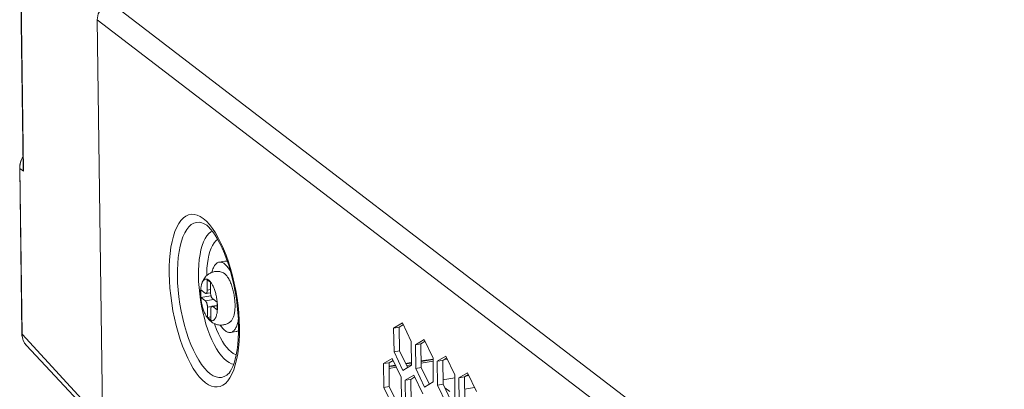
# Model space of a CAD drawing. Units: inches. Extents: x -1.5 to 20.9, y 0.5 to 11.2.
# Drawn here: x 10 to 11.3, y 9.5 to 10 of the extents above; entities that cross this region are included whole.
import ezdxf

# ---------------------------------------------------------------- set-up
doc = ezdxf.new("R2010")
doc.units = ezdxf.units.IN
doc.header["$MEASUREMENT"] = 0
doc.layers.add('Layer 1', color=7, linetype='Continuous', lineweight=0)

msp = doc.modelspace()

# ---------------------------------------------------------------- linework, layer by layer
at = {"layer": 'Layer 1', "color": 18, "lineweight": 18, "true_color": 0x010101}
for p, q in [((9.9739, 9.79), (9.9703, 10.0587)), ((9.9741, 9.7855), (9.9704, 10.0583)), ((10.091, 10.0097), (11.3176, 9.07)), ((10.0798, 9.4514), (10.0726, 9.9875)), ((10.0798, 9.4514), (10.0726, 9.9875)), ((11.2992, 9.0478), (10.0726, 9.9875)), ((9.9737, 9.8051), (9.9724, 9.8029)), ((9.9691, 9.7891), (9.9693, 9.7894)), ((9.9721, 9.5686), (9.9691, 9.7894)), ((9.9693, 9.7891), (9.9694, 9.7919)), ((9.9723, 9.5683), (9.9693, 9.7891)), ((9.9741, 9.7855), (9.9693, 9.7891)), ((9.974, 9.7863), (9.9741, 9.7855)), ((10.2262, 9.7092), (10.2222, 9.7143)), ((10.2301, 9.7033), (10.2262, 9.7092)), ((10.2426, 9.6654), (10.2352, 9.6642)), ((10.2479, 9.6601), (10.2504, 9.6516)), ((10.2193, 9.627), (10.2191, 9.6407)), ((10.2235, 9.6373), (10.2191, 9.6407)), ((10.2504, 9.6516), (10.2527, 9.6428)), ((10.2109, 9.617), (10.2108, 9.6272)), ((10.2108, 9.6272), (10.2166, 9.6227)), ((10.2193, 9.627), (10.2236, 9.6277)), ((10.2237, 9.6237), (10.2235, 9.6373)), ((10.2573, 9.6263), (10.2553, 9.6362)), ((10.259, 9.6162), (10.2573, 9.6263)), ((10.2241, 9.6191), (10.2109, 9.617)), ((10.2109, 9.617), (10.2168, 9.6125)), ((10.2168, 9.6125), (10.2277, 9.6143)), ((10.2237, 9.6234), (10.2176, 9.6224)), ((10.2241, 9.6191), (10.2241, 9.6202)), ((10.2241, 9.619), (10.2244, 9.6191)), ((10.2265, 9.6152), (10.2323, 9.6107)), ((10.2581, 9.6153), (10.2593, 9.606)), ((10.2603, 9.6062), (10.259, 9.6162)), ((10.2249, 9.6049), (10.2196, 9.604)), ((10.2198, 9.5904), (10.2196, 9.604)), ((10.2241, 9.587), (10.224, 9.6007)), ((10.2324, 9.6064), (10.2256, 9.6053)), ((10.2324, 9.6059), (10.2266, 9.605)), ((10.2266, 9.605), (10.2324, 9.6005)), ((10.2324, 9.6005), (10.2323, 9.6107)), ((10.2593, 9.606), (10.2602, 9.5967)), ((10.2613, 9.5964), (10.2603, 9.6062)), ((10.2241, 9.5911), (10.2198, 9.5904)), ((10.2241, 9.587), (10.2198, 9.5904)), ((10.2619, 9.5866), (10.2613, 9.5964)), ((10.2622, 9.577), (10.2619, 9.5866)), ((10.2604, 9.5854), (10.26, 9.5838)), ((10.2622, 9.5674), (10.2622, 9.577)), ((10.4795, 9.5831), (10.4679, 9.5763)), ((10.4754, 9.5775), (10.4679, 9.5763)), ((10.4684, 9.5446), (10.4679, 9.5763)), ((10.4754, 9.5775), (10.4809, 9.5808)), ((10.4758, 9.5458), (10.4754, 9.5775)), ((10.4914, 9.5583), (10.4795, 9.5831)), ((9.9721, 9.5683), (9.9723, 9.5686)), ((9.9723, 9.5683), (10.0798, 9.4514)), ((10.2578, 9.5715), (10.2504, 9.5703)), ((10.2603, 9.5725), (10.2611, 9.573)), ((10.5084, 9.561), (10.4969, 9.5541)), ((10.5204, 9.5361), (10.5084, 9.561)), ((9.9767, 9.5547), (9.9757, 9.5562)), ((9.978, 9.5532), (9.9767, 9.5547)), ((9.978, 9.5531), (9.9781, 9.5532)), ((10.0842, 9.4399), (9.9781, 9.5531)), ((10.4914, 9.5583), (10.4918, 9.5266)), ((10.5043, 9.5553), (10.4969, 9.5541)), ((10.4973, 9.5224), (10.4969, 9.5541)), ((10.5043, 9.5553), (10.5098, 9.5586)), ((10.5048, 9.5236), (10.5043, 9.5553)), ((10.4658, 9.5356), (10.4543, 9.5288)), ((10.4777, 9.5108), (10.4658, 9.5356)), ((10.4758, 9.5458), (10.4684, 9.5446)), ((10.4684, 9.5446), (10.4803, 9.5198)), ((10.4863, 9.524), (10.4758, 9.5458)), ((10.5046, 9.5324), (10.5205, 9.535)), ((10.5207, 9.5343), (10.5047, 9.5317)), ((10.5204, 9.5361), (10.5208, 9.5044)), ((10.5373, 9.5388), (10.5258, 9.532)), ((10.5333, 9.5332), (10.5388, 9.5364)), ((10.5392, 9.535), (10.5353, 9.5344)), ((10.5493, 9.514), (10.5373, 9.5388)), ((10.2546, 9.5206), (10.2567, 9.527)), ((10.4617, 9.53), (10.4543, 9.5288)), ((10.4547, 9.4971), (10.4543, 9.5288)), ((10.4617, 9.53), (10.4672, 9.5332)), ((10.4621, 9.4983), (10.4617, 9.53)), ((10.4714, 9.524), (10.4618, 9.5225)), ((10.4624, 9.5256), (10.47, 9.5268)), ((10.4704, 9.5261), (10.4626, 9.5249)), ((10.4803, 9.5198), (10.4918, 9.5266)), ((10.4839, 9.5291), (10.4912, 9.5303)), ((10.4914, 9.5295), (10.4842, 9.5284)), ((10.4917, 9.5273), (10.4852, 9.5263)), ((10.5048, 9.5236), (10.4973, 9.5224)), ((10.4973, 9.5224), (10.5092, 9.4976)), ((10.5204, 9.532), (10.5047, 9.5294)), ((10.5153, 9.5018), (10.5048, 9.5236)), ((10.5333, 9.5332), (10.5258, 9.532)), ((10.5262, 9.5003), (10.5258, 9.532)), ((10.5337, 9.5015), (10.5333, 9.5332)), ((10.4777, 9.5108), (10.4782, 9.4791)), ((10.4947, 9.5135), (10.4832, 9.5066)), ((10.4907, 9.5078), (10.4832, 9.5066)), ((10.4907, 9.5078), (10.4961, 9.5111)), ((10.4911, 9.4761), (10.4907, 9.5078)), ((10.5067, 9.4886), (10.4947, 9.5135)), ((10.5493, 9.5098), (10.5336, 9.5072)), ((10.5493, 9.514), (10.5497, 9.4823)), ((10.5663, 9.5166), (10.5547, 9.5098)), ((10.5622, 9.511), (10.5547, 9.5098)), ((10.5552, 9.4781), (10.5547, 9.5098)), ((10.5622, 9.511), (10.5677, 9.5143)), ((10.5626, 9.4793), (10.5622, 9.511)), ((10.5681, 9.5128), (10.5642, 9.5122)), ((10.5782, 9.4918), (10.5663, 9.5166)), ((10.4621, 9.4983), (10.4547, 9.4971)), ((10.4547, 9.4971), (10.4666, 9.4723)), ((10.4727, 9.4765), (10.4621, 9.4983)), ((10.4836, 9.4749), (10.4832, 9.5066)), ((10.5092, 9.4976), (10.5208, 9.5044)), ((10.5337, 9.5015), (10.5262, 9.5003)), ((10.5262, 9.5003), (10.5382, 9.4754)), ((10.5442, 9.4796), (10.5337, 9.5015)), ((10.5428, 9.4915), (10.536, 9.4967)), ((10.5758, 9.4968), (10.5624, 9.4947)), ((10.5756, 9.4968), (10.5753, 9.498))]:
    msp.add_line(p, q, dxfattribs=at)
for points in [[(10.091, 10.0097), (10.0885, 10.0091), (10.0861, 10.0082), (10.0838, 10.0071), (10.0817, 10.0056), (10.0797, 10.0039), (10.0779, 10.002), (10.0763, 9.9998), (10.075, 9.9975), (10.074, 9.9952), (10.0732, 9.9927), (10.0728, 9.9902), (10.0726, 9.9875)], [(9.9701, 9.7971), (9.9695, 9.7941), (9.9692, 9.7912), (9.9691, 9.7894)], [(9.9694, 9.7919), (9.9698, 9.7946), (9.9704, 9.7973), (9.9713, 9.7998)], [(9.9724, 9.8029), (9.9711, 9.8), (9.9701, 9.7971)], [(9.9713, 9.7998), (9.9723, 9.8022), (9.9735, 9.8044)], [(9.9738, 9.7935), (9.9738, 9.7933), (9.9737, 9.7927), (9.9737, 9.792), (9.9737, 9.7914), (9.9737, 9.7907), (9.9737, 9.79), (9.9737, 9.7893), (9.9737, 9.7886), (9.9738, 9.7878), (9.9739, 9.7871), (9.974, 9.7863)], [(9.9739, 9.79), (9.9739, 9.7894), (9.9739, 9.7886), (9.9739, 9.7879), (9.974, 9.7871), (9.974, 9.7863), (9.9741, 9.7855)], [(10.2222, 9.7143), (10.2181, 9.7187), (10.214, 9.7223), (10.2099, 9.725), (10.2059, 9.7269), (10.2019, 9.7279), (10.1981, 9.728), (10.1943, 9.7272), (10.1908, 9.7256), (10.1874, 9.7231), (10.1842, 9.7198), (10.1813, 9.7157), (10.1786, 9.7107), (10.1762, 9.705), (10.1741, 9.6987), (10.1724, 9.6917), (10.1709, 9.684), (10.1698, 9.6758), (10.1691, 9.6673), (10.1686, 9.6582), (10.1686, 9.6487)], [(10.2144, 9.7158), (10.2122, 9.7166), (10.2084, 9.7174), (10.2048, 9.7172), (10.2013, 9.7162), (10.198, 9.7142), (10.1948, 9.7114), (10.1919, 9.7078), (10.1893, 9.7033), (10.1869, 9.6981), (10.1849, 9.6922), (10.1831, 9.6855), (10.1817, 9.6783), (10.1806, 9.6705), (10.1799, 9.6622), (10.1795, 9.6535)], [(10.2076, 9.6454), (10.2076, 9.6531), (10.208, 9.6606), (10.2087, 9.6677), (10.2097, 9.6744), (10.2109, 9.6805), (10.2125, 9.6862), (10.2143, 9.6912), (10.2164, 9.6956), (10.2187, 9.6993), (10.2213, 9.7024), (10.224, 9.7046), (10.2258, 9.7056)], [(10.2144, 9.7158), (10.2162, 9.7149), (10.2185, 9.7133), (10.221, 9.7111), (10.2238, 9.7081), (10.2267, 9.7045), (10.2298, 9.7001), (10.2329, 9.695), (10.2361, 9.6892), (10.2392, 9.6828), (10.2422, 9.6757), (10.2451, 9.6681), (10.2479, 9.6601)], [(10.2186, 9.6463), (10.2186, 9.6496), (10.2189, 9.6561), (10.2195, 9.6623), (10.2203, 9.668), (10.2215, 9.6734), (10.2228, 9.6783), (10.2244, 9.6827), (10.2262, 9.6865), (10.2283, 9.6898), (10.2305, 9.6924), (10.2329, 9.6944), (10.2332, 9.6945)], [(10.2476, 9.6646), (10.2445, 9.6734), (10.2411, 9.6818), (10.2376, 9.6895), (10.234, 9.6967), (10.2301, 9.7033)], [(10.2462, 9.6651), (10.246, 9.6651), (10.2451, 9.6653), (10.2443, 9.6655), (10.2434, 9.6655), (10.2426, 9.6654)], [(10.1795, 9.6535), (10.1795, 9.6527), (10.1795, 9.6519), (10.1795, 9.6511), (10.1795, 9.6502), (10.1795, 9.6494), (10.1795, 9.6486), (10.1795, 9.6478), (10.1795, 9.6469), (10.1795, 9.6461)], [(10.2255, 9.6505), (10.2255, 9.6507), (10.2259, 9.6523), (10.2264, 9.6537), (10.2269, 9.6551), (10.2274, 9.6564), (10.2279, 9.6576), (10.2285, 9.6587), (10.2291, 9.6597), (10.2298, 9.6606), (10.2305, 9.6614), (10.2312, 9.6621), (10.2319, 9.6628), (10.2327, 9.6633), (10.2335, 9.6637), (10.2343, 9.664), (10.2352, 9.6642)], [(10.2352, 9.6642), (10.2359, 9.6643), (10.2368, 9.6642), (10.2377, 9.6641), (10.2386, 9.6639), (10.2395, 9.6636), (10.2404, 9.6631), (10.2413, 9.6626), (10.2422, 9.6619), (10.2431, 9.6612), (10.244, 9.6603), (10.2449, 9.6594), (10.2458, 9.6584), (10.2467, 9.6572), (10.2476, 9.656), (10.2484, 9.6547), (10.2493, 9.6533), (10.2502, 9.6518), (10.2505, 9.6511)], [(10.2553, 9.6362), (10.253, 9.646), (10.2504, 9.6555), (10.2476, 9.6646)], [(10.1686, 9.6487), (10.1689, 9.6391), (10.1695, 9.6293), (10.1705, 9.6195), (10.1719, 9.6095), (10.1735, 9.5994), (10.1755, 9.5894), (10.1778, 9.5797), (10.1804, 9.5702), (10.1833, 9.561), (10.1863, 9.5523), (10.1897, 9.5439), (10.1932, 9.5361), (10.1969, 9.5289), (10.2007, 9.5223), (10.2046, 9.5165), (10.2086, 9.5114), (10.2127, 9.507), (10.2168, 9.5034), (10.2209, 9.5007), (10.2249, 9.4988), (10.2289, 9.4978), (10.2327, 9.4977), (10.2365, 9.4984), (10.24, 9.5001), (10.2434, 9.5025), (10.2466, 9.5059), (10.2495, 9.51), (10.2522, 9.5149), (10.2546, 9.5206)], [(10.1795, 9.6461), (10.1798, 9.6368), (10.1805, 9.6274), (10.1815, 9.6178), (10.1829, 9.6082), (10.1846, 9.5986), (10.1866, 9.5892), (10.1889, 9.5799), (10.1915, 9.571), (10.1944, 9.5624), (10.1975, 9.5543), (10.2008, 9.5467), (10.2043, 9.5397), (10.2079, 9.5333), (10.2116, 9.5276), (10.2155, 9.5227), (10.2194, 9.5185), (10.2233, 9.5151), (10.2272, 9.5127), (10.231, 9.511), (10.2348, 9.5103), (10.2384, 9.5105), (10.242, 9.5115), (10.2453, 9.5135), (10.2469, 9.5147)], [(10.2078, 9.6385), (10.2078, 9.6393), (10.2077, 9.64), (10.2077, 9.6408), (10.2077, 9.6416), (10.2076, 9.6423), (10.2076, 9.6431), (10.2076, 9.6439), (10.2076, 9.6446), (10.2076, 9.6454)], [(10.2404, 9.6501), (10.2393, 9.6505), (10.2382, 9.6509), (10.2371, 9.6512), (10.2359, 9.6515), (10.2348, 9.6516), (10.2337, 9.6517), (10.2325, 9.6518), (10.2314, 9.6518), (10.2302, 9.6517), (10.2291, 9.6515), (10.2279, 9.6513), (10.2268, 9.651), (10.2257, 9.6506), (10.2246, 9.6502), (10.2235, 9.6497), (10.2225, 9.6492), (10.2214, 9.6485), (10.2204, 9.6478), (10.2195, 9.6471), (10.2185, 9.6462), (10.2176, 9.6454), (10.2168, 9.6444), (10.216, 9.6434), (10.2152, 9.6423), (10.2145, 9.6411), (10.2138, 9.6399), (10.2132, 9.6386), (10.2126, 9.6373), (10.2121, 9.6358), (10.2116, 9.6344)], [(10.2116, 9.6344), (10.2117, 9.6345), (10.212, 9.6354), (10.2123, 9.6363), (10.2126, 9.6371), (10.213, 9.6379), (10.2134, 9.6386), (10.2138, 9.6392), (10.2143, 9.6398), (10.2147, 9.6403), (10.2152, 9.6407), (10.2157, 9.641), (10.2162, 9.6413), (10.2167, 9.6415), (10.2173, 9.6416), (10.2178, 9.6416), (10.2184, 9.6415), (10.219, 9.6414), (10.2195, 9.6412), (10.2201, 9.641), (10.2207, 9.6406), (10.2213, 9.6402), (10.2219, 9.6397), (10.2225, 9.6391), (10.2231, 9.6385), (10.2236, 9.6378), (10.2242, 9.6371), (10.2248, 9.6362), (10.2253, 9.6353), (10.2259, 9.6344), (10.2264, 9.6334), (10.227, 9.6323), (10.2275, 9.6312), (10.228, 9.6301), (10.2285, 9.6289), (10.2289, 9.6276), (10.2294, 9.6264), (10.2298, 9.6251), (10.2302, 9.6237), (10.2305, 9.6223), (10.2309, 9.621), (10.2312, 9.6196), (10.2315, 9.6181), (10.2318, 9.6167), (10.232, 9.6153), (10.2322, 9.6138), (10.2324, 9.6123), (10.2326, 9.6109), (10.2327, 9.6094), (10.2328, 9.608), (10.2329, 9.6066), (10.2329, 9.6052)], [(10.2485, 9.6408), (10.2479, 9.642), (10.2472, 9.6432), (10.2465, 9.6442), (10.2458, 9.6452), (10.2452, 9.6461), (10.2445, 9.6469), (10.2438, 9.6477), (10.2431, 9.6483), (10.2423, 9.6489), (10.2416, 9.6494), (10.2409, 9.6498), (10.2404, 9.6501)], [(10.2563, 9.6069), (10.2563, 9.6086), (10.2562, 9.6102), (10.2561, 9.6119), (10.2559, 9.6137), (10.2557, 9.6154), (10.2555, 9.6172), (10.2553, 9.6189), (10.255, 9.6206), (10.2546, 9.6224), (10.2543, 9.6241), (10.2539, 9.6258), (10.2535, 9.6274), (10.253, 9.6291), (10.2526, 9.6307), (10.252, 9.6323), (10.2515, 9.6339), (10.251, 9.6354), (10.2504, 9.6368), (10.2498, 9.6382), (10.2492, 9.6395), (10.2485, 9.6408)], [(10.2527, 9.6428), (10.2548, 9.6338), (10.2566, 9.6246), (10.2581, 9.6153)], [(10.2092, 9.6221), (10.2083, 9.6303), (10.2078, 9.6385)], [(10.2103, 9.6225), (10.2103, 9.6239), (10.2104, 9.6252), (10.2104, 9.6265), (10.2105, 9.6278), (10.2106, 9.629), (10.2108, 9.6302), (10.211, 9.6314), (10.2112, 9.6325), (10.2114, 9.6335), (10.2116, 9.6344)], [(10.2193, 9.627), (10.2193, 9.6265), (10.2193, 9.6261), (10.2192, 9.6256), (10.2192, 9.6252), (10.2191, 9.6248), (10.2191, 9.6244), (10.219, 9.6241), (10.2189, 9.6238), (10.2187, 9.6235), (10.2186, 9.6232), (10.2185, 9.623), (10.2183, 9.6228), (10.2182, 9.6226), (10.218, 9.6225), (10.2178, 9.6224), (10.2176, 9.6224)], [(10.2134, 9.5973), (10.2117, 9.6055), (10.2103, 9.6138), (10.2092, 9.6221)], [(10.2186, 9.5912), (10.2185, 9.5914), (10.2179, 9.5923), (10.2173, 9.5933), (10.2168, 9.5943), (10.2163, 9.5953), (10.2158, 9.5964), (10.2153, 9.5976), (10.2148, 9.5988), (10.2143, 9.6), (10.2139, 9.6013), (10.2135, 9.6026), (10.2131, 9.604), (10.2127, 9.6053), (10.2124, 9.6067), (10.212, 9.6081), (10.2117, 9.6095), (10.2115, 9.611), (10.2112, 9.6124), (10.211, 9.6139), (10.2108, 9.6153), (10.2107, 9.6168), (10.2105, 9.6182), (10.2104, 9.6197), (10.2104, 9.6211), (10.2103, 9.6225)], [(10.2176, 9.6224), (10.2174, 9.6224), (10.2173, 9.6224), (10.2171, 9.6225), (10.2168, 9.6226), (10.2166, 9.6227)], [(10.2265, 9.6152), (10.2263, 9.6154), (10.2261, 9.6156), (10.2259, 9.6158), (10.2257, 9.6161), (10.2255, 9.6164), (10.2253, 9.6167), (10.2251, 9.6171), (10.2249, 9.6175), (10.2247, 9.6179), (10.2246, 9.6183), (10.2244, 9.6188), (10.2243, 9.6192), (10.2242, 9.6197), (10.2241, 9.6202), (10.224, 9.6207), (10.2239, 9.6212), (10.2238, 9.6217), (10.2237, 9.6222), (10.2237, 9.6227), (10.2237, 9.6232), (10.2237, 9.6237)], [(10.2168, 9.6125), (10.217, 9.6123), (10.2172, 9.6121), (10.2174, 9.6119), (10.2176, 9.6116), (10.2178, 9.6113), (10.218, 9.611), (10.2182, 9.6106), (10.2183, 9.6102), (10.2185, 9.6098), (10.2187, 9.6094), (10.2188, 9.6089), (10.2189, 9.6085), (10.2191, 9.608), (10.2192, 9.6075), (10.2193, 9.607), (10.2194, 9.6065), (10.2194, 9.606), (10.2195, 9.6055), (10.2195, 9.605), (10.2196, 9.6045), (10.2196, 9.604)], [(10.2329, 9.6052), (10.2329, 9.6038), (10.2329, 9.6025), (10.2328, 9.6012), (10.2327, 9.5999), (10.2326, 9.5987), (10.2325, 9.5975), (10.2323, 9.5963), (10.2321, 9.5952), (10.2318, 9.5942), (10.2316, 9.5932), (10.2313, 9.5922), (10.231, 9.5914), (10.2306, 9.5905), (10.2302, 9.5898), (10.2298, 9.5891), (10.2294, 9.5885), (10.229, 9.5879), (10.2285, 9.5874), (10.2281, 9.587), (10.2276, 9.5867), (10.227, 9.5864), (10.2265, 9.5862), (10.226, 9.5861), (10.2254, 9.5861), (10.2249, 9.5861), (10.2243, 9.5863), (10.2237, 9.5864), (10.2231, 9.5867), (10.2225, 9.5871), (10.222, 9.5875), (10.2214, 9.588), (10.2208, 9.5885), (10.2202, 9.5892), (10.2196, 9.5899), (10.219, 9.5906), (10.2186, 9.5912)], [(10.224, 9.6007), (10.224, 9.6012), (10.224, 9.6016), (10.224, 9.6021), (10.2241, 9.6025), (10.2241, 9.6029), (10.2242, 9.6032), (10.2243, 9.6036), (10.2244, 9.6039), (10.2245, 9.6042), (10.2246, 9.6045), (10.2248, 9.6047), (10.2249, 9.6049), (10.2251, 9.605), (10.2252, 9.6052), (10.2254, 9.6052), (10.2256, 9.6053)], [(10.2256, 9.6053), (10.2258, 9.6053), (10.226, 9.6053), (10.2262, 9.6052), (10.2264, 9.6051), (10.2266, 9.605)], [(10.2556, 9.5962), (10.2558, 9.5976), (10.256, 9.599), (10.2561, 9.6005), (10.2562, 9.602), (10.2563, 9.6036), (10.2563, 9.6052), (10.2563, 9.6069)], [(10.2545, 9.528), (10.2516, 9.5287), (10.2483, 9.5302), (10.2449, 9.5325), (10.2415, 9.5355), (10.2382, 9.5392), (10.2349, 9.5436), (10.2316, 9.5486), (10.2285, 9.5542), (10.2255, 9.5604), (10.2227, 9.567), (10.22, 9.5741), (10.2176, 9.5815), (10.2154, 9.5893), (10.2134, 9.5973)], [(10.2186, 9.5912), (10.2195, 9.59), (10.2204, 9.5888), (10.2214, 9.5877), (10.2223, 9.5867), (10.2233, 9.5858), (10.2244, 9.5849), (10.2254, 9.5841), (10.2264, 9.5834), (10.2275, 9.5828), (10.2286, 9.5823), (10.2297, 9.5818), (10.2308, 9.5813), (10.2319, 9.581), (10.2331, 9.5807), (10.2342, 9.5805), (10.2354, 9.5803), (10.2365, 9.5802), (10.2377, 9.5802), (10.2389, 9.5803), (10.24, 9.5804), (10.2412, 9.5806), (10.2423, 9.5808), (10.2435, 9.5811), (10.2446, 9.5815), (10.2457, 9.582), (10.2468, 9.5825), (10.2479, 9.5831), (10.2489, 9.5838), (10.2499, 9.5845), (10.2509, 9.5853)], [(10.2509, 9.5853), (10.2511, 9.5855), (10.2516, 9.5861), (10.2522, 9.5868), (10.2526, 9.5875), (10.2531, 9.5884), (10.2536, 9.5893), (10.254, 9.5903), (10.2544, 9.5913), (10.2547, 9.5924), (10.255, 9.5936), (10.2553, 9.5949), (10.2556, 9.5962)], [(10.2602, 9.5967), (10.2608, 9.5877), (10.2611, 9.5788)], [(10.2608, 9.5876), (10.2607, 9.5871), (10.2604, 9.5854)], [(10.258, 9.5409), (10.2568, 9.5412), (10.2539, 9.5425), (10.251, 9.5445), (10.2481, 9.5471), (10.2452, 9.5503), (10.2423, 9.5541), (10.2395, 9.5585), (10.2368, 9.5633), (10.2342, 9.5687), (10.2317, 9.5745), (10.2294, 9.5806), (10.2289, 9.5821)], [(10.2504, 9.5703), (10.2496, 9.5703), (10.2487, 9.5703), (10.2479, 9.5704), (10.247, 9.5706), (10.2461, 9.571), (10.2452, 9.5714), (10.2443, 9.5719), (10.2434, 9.5726), (10.2425, 9.5733), (10.2415, 9.5742), (10.2406, 9.5751), (10.2397, 9.5762), (10.2388, 9.5773), (10.238, 9.5785), (10.2371, 9.5798), (10.2368, 9.5802)], [(10.2611, 9.5788), (10.261, 9.5702), (10.2607, 9.562), (10.2601, 9.5543), (10.2591, 9.5472), (10.258, 9.5406), (10.2566, 9.5347), (10.2551, 9.5295), (10.2534, 9.5251), (10.2517, 9.5214), (10.25, 9.5185), (10.2484, 9.5163), (10.2469, 9.5147)], [(10.26, 9.5838), (10.2596, 9.5822), (10.2592, 9.5808), (10.2587, 9.5794), (10.2582, 9.5781), (10.2576, 9.5769), (10.257, 9.5758), (10.2564, 9.5748), (10.2557, 9.5739), (10.255, 9.5731)], [(9.9721, 9.5686), (9.9722, 9.5663), (9.9727, 9.5635), (9.9734, 9.5608), (9.9745, 9.5582), (9.9759, 9.5558), (9.9776, 9.5536), (9.9782, 9.553)], [(9.9757, 9.5562), (9.9747, 9.5579), (9.9739, 9.5597), (9.9733, 9.5616), (9.9727, 9.5637), (9.9724, 9.5659), (9.9723, 9.5683)], [(10.255, 9.5731), (10.2543, 9.5724), (10.2536, 9.5718), (10.2528, 9.5712), (10.2521, 9.5708), (10.2512, 9.5705), (10.2504, 9.5703)], [(10.2567, 9.527), (10.2584, 9.534), (10.2599, 9.5417), (10.261, 9.5498), (10.2618, 9.5584), (10.2622, 9.5674)], [(10.2578, 9.5715), (10.2587, 9.5717), (10.2595, 9.572), (10.2603, 9.5725)]]:
    msp.add_lwpolyline(points, dxfattribs=at)

doc.saveas('drawing.dxf')
